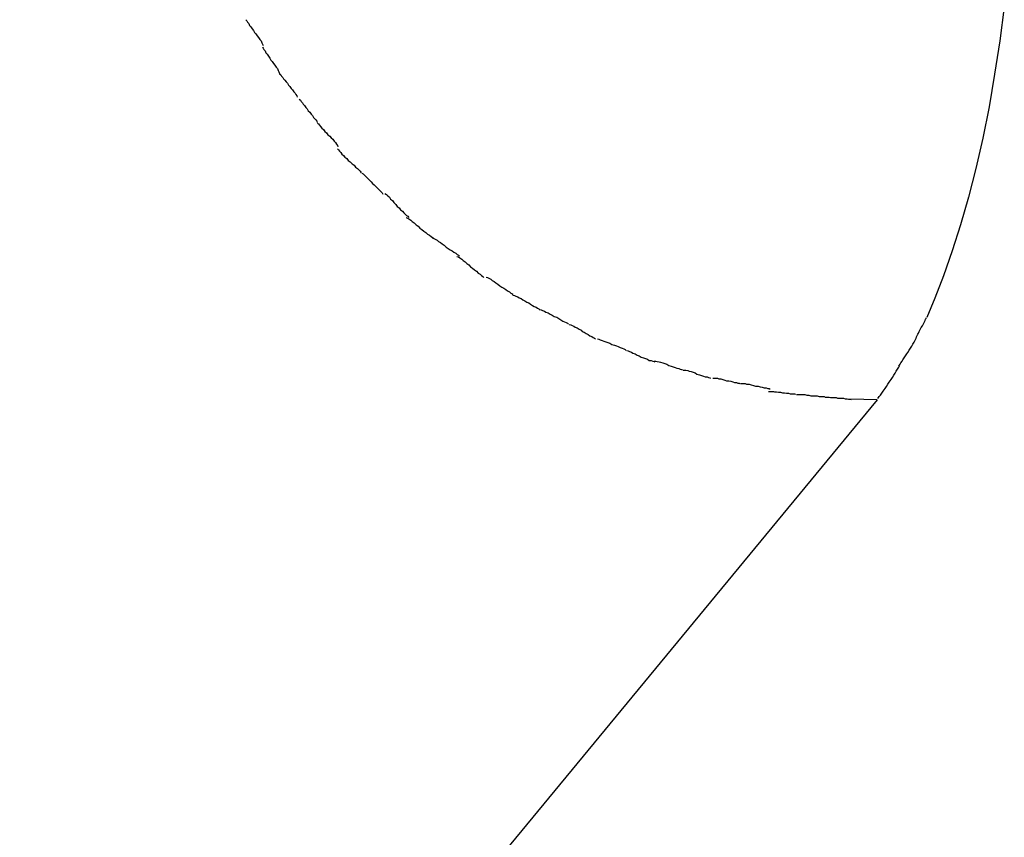
# Model space of a CAD drawing. Extents: x -30.9 to 30.9, y -34.2 to 34.2.
# Drawn here: x -3.7 to -3.3, y -2.5 to -2.2 of the extents above; entities that cross this region are included whole.
import ezdxf

# ---------------------------------------------------------------- set-up
doc = ezdxf.new("R2010")
doc.units = 0
doc.layers.get('0').update_dxf_attribs({"linetype": 'CONTINUOUS'})

msp = doc.modelspace()

# ---------------------------------------------------------------- linework, layer by layer
at = {"color": 0}
for points in [[(-3.2709, -2.1674), (-3.273, -2.1828), (-3.2753, -2.198), (-3.2778, -2.2128), (-3.2807, -2.227), (-3.2838, -2.2407), (-3.2871, -2.2537), (-3.2907, -2.2661), (-3.2945, -2.2779), (-3.2984, -2.2893), (-3.3024, -2.2993), (-3.306, -2.3081)], [(-3.6144, -2.1734), (-3.6144, -2.1734), (-3.6139, -2.1738), (-3.6136, -2.1744), (-3.613, -2.175), (-3.6127, -2.1759), (-3.6121, -2.1765), (-3.6115, -2.1774), (-3.6109, -2.1782), (-3.6104, -2.1791), (-3.6098, -2.1797), (-3.6092, -2.1806), (-3.6086, -2.1814), (-3.6081, -2.1823), (-3.6075, -2.1829), (-3.6071, -2.1837), (-3.6068, -2.1843), (-3.6066, -2.185)], [(-3.6144, -2.1734), (-3.6144, -2.1734), (-3.6139, -2.1738), (-3.6136, -2.1744), (-3.613, -2.175), (-3.6127, -2.1759), (-3.6121, -2.1765), (-3.6115, -2.1774), (-3.6109, -2.1782), (-3.6104, -2.1791), (-3.6098, -2.1797), (-3.6092, -2.1806), (-3.6086, -2.1814), (-3.6081, -2.1823), (-3.6075, -2.1829), (-3.6071, -2.1837), (-3.6068, -2.1843), (-3.6066, -2.185)], [(-3.6069, -2.1858), (-3.6069, -2.1858), (-3.6065, -2.1862), (-3.6062, -2.1868), (-3.6056, -2.1874), (-3.6053, -2.1883), (-3.6047, -2.1889), (-3.6041, -2.1898), (-3.6035, -2.1907), (-3.603, -2.1916), (-3.6024, -2.1922), (-3.6018, -2.1931), (-3.6012, -2.1939), (-3.6007, -2.1948), (-3.6001, -2.1954), (-3.5997, -2.1963), (-3.5994, -2.1969), (-3.5992, -2.1976)], [(-3.6069, -2.1858), (-3.6069, -2.1858), (-3.6065, -2.1862), (-3.6062, -2.1868), (-3.6056, -2.1874), (-3.6053, -2.1883), (-3.6047, -2.1889), (-3.6041, -2.1898), (-3.6035, -2.1907), (-3.603, -2.1916), (-3.6024, -2.1922), (-3.6018, -2.1931), (-3.6012, -2.1939), (-3.6007, -2.1948), (-3.6001, -2.1954), (-3.5997, -2.1963), (-3.5994, -2.1969), (-3.5992, -2.1976)], [(-3.5991, -2.1978), (-3.5991, -2.1978), (-3.5986, -2.1982), (-3.5983, -2.1988), (-3.5977, -2.1994), (-3.5973, -2.2001), (-3.5967, -2.2007), (-3.5961, -2.2015), (-3.5955, -2.2021), (-3.595, -2.203), (-3.5944, -2.2036), (-3.5938, -2.2044), (-3.5932, -2.205), (-3.5927, -2.2059), (-3.5921, -2.2065), (-3.5917, -2.2071), (-3.5913, -2.2077), (-3.5911, -2.2083)], [(-3.5991, -2.1978), (-3.5991, -2.1978), (-3.5986, -2.1982), (-3.5983, -2.1988), (-3.5977, -2.1994), (-3.5973, -2.2001), (-3.5967, -2.2007), (-3.5961, -2.2015), (-3.5955, -2.2021), (-3.595, -2.203), (-3.5944, -2.2036), (-3.5938, -2.2044), (-3.5932, -2.205), (-3.5927, -2.2059), (-3.5921, -2.2065), (-3.5917, -2.2071), (-3.5913, -2.2077), (-3.5911, -2.2083)], [(-3.5902, -2.2093), (-3.5902, -2.2093), (-3.5897, -2.2097), (-3.5894, -2.2103), (-3.5888, -2.2109), (-3.5884, -2.2116), (-3.5878, -2.2122), (-3.5872, -2.2131), (-3.5866, -2.2137), (-3.5861, -2.2146), (-3.5854, -2.2152), (-3.5848, -2.216), (-3.5842, -2.2166), (-3.5837, -2.2175), (-3.5831, -2.2181), (-3.5827, -2.2187), (-3.5823, -2.2193), (-3.5821, -2.2199)], [(-3.5902, -2.2093), (-3.5902, -2.2093), (-3.5897, -2.2097), (-3.5894, -2.2103), (-3.5888, -2.2109), (-3.5884, -2.2116), (-3.5878, -2.2122), (-3.5872, -2.2131), (-3.5866, -2.2137), (-3.5861, -2.2146), (-3.5854, -2.2152), (-3.5848, -2.216), (-3.5842, -2.2166), (-3.5837, -2.2175), (-3.5831, -2.2181), (-3.5827, -2.2187), (-3.5823, -2.2193), (-3.5821, -2.2199)], [(-3.582, -2.2201), (-3.582, -2.2201), (-3.5815, -2.2205), (-3.5811, -2.2211), (-3.5805, -2.2217), (-3.58, -2.2224), (-3.5792, -2.223), (-3.5786, -2.2239), (-3.5778, -2.2245), (-3.5772, -2.2254), (-3.5763, -2.226), (-3.5757, -2.2268), (-3.575, -2.2274), (-3.5744, -2.2283), (-3.5738, -2.2289), (-3.5733, -2.2296), (-3.5729, -2.2302), (-3.5727, -2.2309)], [(-3.582, -2.2201), (-3.582, -2.2201), (-3.5815, -2.2205), (-3.5811, -2.2211), (-3.5805, -2.2217), (-3.58, -2.2224), (-3.5792, -2.223), (-3.5786, -2.2239), (-3.5778, -2.2245), (-3.5772, -2.2254), (-3.5763, -2.226), (-3.5757, -2.2268), (-3.575, -2.2274), (-3.5744, -2.2283), (-3.5738, -2.2289), (-3.5733, -2.2296), (-3.5729, -2.2302), (-3.5727, -2.2309)], [(-3.5729, -2.2317), (-3.5729, -2.2317), (-3.5724, -2.2322), (-3.572, -2.2328), (-3.5714, -2.2334), (-3.5709, -2.2341), (-3.5701, -2.2347), (-3.5695, -2.2356), (-3.5686, -2.2362), (-3.568, -2.2371), (-3.5671, -2.2377), (-3.5662, -2.2385), (-3.5653, -2.2391), (-3.5647, -2.24), (-3.5638, -2.2406), (-3.5632, -2.2413), (-3.5626, -2.2419), (-3.5622, -2.2426)], [(-3.5729, -2.2317), (-3.5729, -2.2317), (-3.5724, -2.2322), (-3.572, -2.2328), (-3.5714, -2.2334), (-3.5709, -2.2341), (-3.5701, -2.2347), (-3.5695, -2.2356), (-3.5686, -2.2362), (-3.568, -2.2371), (-3.5671, -2.2377), (-3.5662, -2.2385), (-3.5653, -2.2391), (-3.5647, -2.24), (-3.5638, -2.2406), (-3.5632, -2.2413), (-3.5626, -2.2419), (-3.5622, -2.2426)], [(-3.5618, -2.2428), (-3.5618, -2.2428), (-3.5612, -2.2431), (-3.5606, -2.2437), (-3.56, -2.2443), (-3.5594, -2.2449), (-3.5588, -2.2455), (-3.5582, -2.2461), (-3.5576, -2.2467), (-3.557, -2.2475), (-3.5562, -2.2481), (-3.5556, -2.2487), (-3.555, -2.2493), (-3.5544, -2.2499), (-3.5538, -2.2505), (-3.5532, -2.2511), (-3.5526, -2.2517), (-3.5523, -2.2523)], [(-3.5618, -2.2428), (-3.5618, -2.2428), (-3.5612, -2.2431), (-3.5606, -2.2437), (-3.56, -2.2443), (-3.5594, -2.2449), (-3.5588, -2.2455), (-3.5582, -2.2461), (-3.5576, -2.2467), (-3.557, -2.2475), (-3.5562, -2.2481), (-3.5556, -2.2487), (-3.555, -2.2493), (-3.5544, -2.2499), (-3.5538, -2.2505), (-3.5532, -2.2511), (-3.5526, -2.2517), (-3.5523, -2.2523)], [(-3.5514, -2.252), (-3.5514, -2.252), (-3.5507, -2.2524), (-3.5501, -2.253), (-3.5494, -2.2536), (-3.5488, -2.2545), (-3.5479, -2.2552), (-3.5473, -2.2561), (-3.5465, -2.257), (-3.5459, -2.2579), (-3.545, -2.2585), (-3.5444, -2.2594), (-3.5435, -2.26), (-3.5429, -2.2608), (-3.5422, -2.2613), (-3.5416, -2.2619), (-3.541, -2.2623), (-3.5406, -2.2628)], [(-3.5514, -2.252), (-3.5514, -2.252), (-3.5507, -2.2524), (-3.5501, -2.253), (-3.5494, -2.2536), (-3.5488, -2.2545), (-3.5479, -2.2552), (-3.5473, -2.2561), (-3.5465, -2.257), (-3.5459, -2.2579), (-3.545, -2.2585), (-3.5444, -2.2594), (-3.5435, -2.26), (-3.5429, -2.2608), (-3.5422, -2.2613), (-3.5416, -2.2619), (-3.541, -2.2623), (-3.5406, -2.2628)], [(-3.5418, -2.2629), (-3.5418, -2.2629), (-3.5411, -2.2631), (-3.5405, -2.2635), (-3.5396, -2.2641), (-3.539, -2.2647), (-3.5381, -2.2653), (-3.5373, -2.2661), (-3.5364, -2.2667), (-3.5356, -2.2676), (-3.5347, -2.2682), (-3.5338, -2.269), (-3.5329, -2.2696), (-3.5321, -2.2704), (-3.5312, -2.2709), (-3.5305, -2.2715), (-3.5299, -2.2719), (-3.5295, -2.2724)], [(-3.5418, -2.2629), (-3.5418, -2.2629), (-3.5411, -2.2631), (-3.5405, -2.2635), (-3.5396, -2.2641), (-3.539, -2.2647), (-3.5381, -2.2653), (-3.5373, -2.2661), (-3.5364, -2.2667), (-3.5356, -2.2676), (-3.5347, -2.2682), (-3.5338, -2.269), (-3.5329, -2.2696), (-3.5321, -2.2704), (-3.5312, -2.2709), (-3.5305, -2.2715), (-3.5299, -2.2719), (-3.5295, -2.2724)], [(-3.5299, -2.2721), (-3.5299, -2.2721), (-3.5292, -2.2723), (-3.5286, -2.2727), (-3.5277, -2.2731), (-3.5271, -2.2737), (-3.5262, -2.2742), (-3.5254, -2.2748), (-3.5245, -2.2754), (-3.5237, -2.2762), (-3.5228, -2.2768), (-3.5219, -2.2774), (-3.521, -2.278), (-3.5202, -2.2786), (-3.5193, -2.279), (-3.5187, -2.2796), (-3.5181, -2.2799), (-3.5177, -2.2804)], [(-3.5299, -2.2721), (-3.5299, -2.2721), (-3.5292, -2.2723), (-3.5286, -2.2727), (-3.5277, -2.2731), (-3.5271, -2.2737), (-3.5262, -2.2742), (-3.5254, -2.2748), (-3.5245, -2.2754), (-3.5237, -2.2762), (-3.5228, -2.2768), (-3.5219, -2.2774), (-3.521, -2.278), (-3.5202, -2.2786), (-3.5193, -2.279), (-3.5187, -2.2796), (-3.5181, -2.2799), (-3.5177, -2.2804)], [(-3.5188, -2.2805), (-3.5188, -2.2805), (-3.5181, -2.2807), (-3.5175, -2.2811), (-3.5166, -2.2817), (-3.516, -2.2823), (-3.5151, -2.2829), (-3.5143, -2.2837), (-3.5134, -2.2843), (-3.5126, -2.2852), (-3.5117, -2.2858), (-3.5108, -2.2866), (-3.5099, -2.2872), (-3.5091, -2.288), (-3.5082, -2.2885), (-3.5076, -2.2891), (-3.507, -2.2895), (-3.5066, -2.29)], [(-3.5188, -2.2805), (-3.5188, -2.2805), (-3.5181, -2.2807), (-3.5175, -2.2811), (-3.5166, -2.2817), (-3.516, -2.2823), (-3.5151, -2.2829), (-3.5143, -2.2837), (-3.5134, -2.2843), (-3.5126, -2.2852), (-3.5117, -2.2858), (-3.5108, -2.2866), (-3.5099, -2.2872), (-3.5091, -2.288), (-3.5082, -2.2885), (-3.5076, -2.2891), (-3.507, -2.2895), (-3.5066, -2.29)], [(-3.5056, -2.2898), (-3.5056, -2.2898), (-3.5049, -2.29), (-3.5043, -2.2903), (-3.5034, -2.2907), (-3.5028, -2.2913), (-3.5019, -2.2918), (-3.5011, -2.2924), (-3.5002, -2.293), (-3.4994, -2.2938), (-3.4985, -2.2943), (-3.4976, -2.2949), (-3.4967, -2.2955), (-3.4959, -2.2961), (-3.495, -2.2965), (-3.4944, -2.2971), (-3.4938, -2.2974), (-3.4934, -2.2979)], [(-3.5056, -2.2898), (-3.5056, -2.2898), (-3.5049, -2.29), (-3.5043, -2.2903), (-3.5034, -2.2907), (-3.5028, -2.2913), (-3.5019, -2.2918), (-3.5011, -2.2924), (-3.5002, -2.293), (-3.4994, -2.2938), (-3.4985, -2.2943), (-3.4976, -2.2949), (-3.4967, -2.2955), (-3.4959, -2.2961), (-3.495, -2.2965), (-3.4944, -2.2971), (-3.4938, -2.2974), (-3.4934, -2.2979)], [(-3.4934, -2.298), (-3.4934, -2.298), (-3.4927, -2.2982), (-3.4921, -2.2985), (-3.4912, -2.2988), (-3.4906, -2.2992), (-3.4897, -2.2995), (-3.4889, -2.3001), (-3.488, -2.3006), (-3.4872, -2.3012), (-3.4863, -2.3015), (-3.4854, -2.3021), (-3.4845, -2.3026), (-3.4838, -2.3032), (-3.4829, -2.3035), (-3.4823, -2.3039), (-3.4817, -2.3042), (-3.4812, -2.3047)], [(-3.4934, -2.298), (-3.4934, -2.298), (-3.4927, -2.2982), (-3.4921, -2.2985), (-3.4912, -2.2988), (-3.4906, -2.2992), (-3.4897, -2.2995), (-3.4889, -2.3001), (-3.488, -2.3006), (-3.4872, -2.3012), (-3.4863, -2.3015), (-3.4854, -2.3021), (-3.4845, -2.3026), (-3.4838, -2.3032), (-3.4829, -2.3035), (-3.4823, -2.3039), (-3.4817, -2.3042), (-3.4812, -2.3047)], [(-3.4815, -2.3045), (-3.4815, -2.3045), (-3.4807, -2.3047), (-3.4801, -2.305), (-3.4792, -2.3053), (-3.4785, -2.3057), (-3.4774, -2.306), (-3.4765, -2.3066), (-3.4756, -2.3071), (-3.4747, -2.3077), (-3.4736, -2.308), (-3.4727, -2.3086), (-3.4718, -2.3091), (-3.4709, -2.3097), (-3.47, -2.31), (-3.4693, -2.3104), (-3.4687, -2.3107), (-3.4682, -2.3111)], [(-3.4815, -2.3045), (-3.4815, -2.3045), (-3.4807, -2.3047), (-3.4801, -2.305), (-3.4792, -2.3053), (-3.4785, -2.3057), (-3.4774, -2.306), (-3.4765, -2.3066), (-3.4756, -2.3071), (-3.4747, -2.3077), (-3.4736, -2.308), (-3.4727, -2.3086), (-3.4718, -2.3091), (-3.4709, -2.3097), (-3.47, -2.31), (-3.4693, -2.3104), (-3.4687, -2.3107), (-3.4682, -2.3111)], [(-3.3108, -2.3172), (-3.3108, -2.3172), (-3.3105, -2.3166), (-3.3103, -2.3162), (-3.31, -2.3156), (-3.3098, -2.3152), (-3.3094, -2.3145), (-3.3091, -2.3139), (-3.3088, -2.3133), (-3.3085, -2.3127), (-3.308, -2.3119), (-3.3077, -2.3113), (-3.3074, -2.3107), (-3.3071, -2.3101), (-3.3068, -2.3095), (-3.3066, -2.3089), (-3.3063, -2.3085), (-3.3063, -2.3082)], [(-3.3108, -2.3172), (-3.3108, -2.3172), (-3.3105, -2.3166), (-3.3103, -2.3162), (-3.31, -2.3156), (-3.3098, -2.3152), (-3.3094, -2.3145), (-3.3091, -2.3139), (-3.3088, -2.3133), (-3.3085, -2.3127), (-3.308, -2.3119), (-3.3077, -2.3113), (-3.3074, -2.3107), (-3.3071, -2.3101), (-3.3068, -2.3095), (-3.3066, -2.3089), (-3.3063, -2.3085), (-3.3063, -2.3082)], [(-3.4679, -2.3112), (-3.4679, -2.3112), (-3.4672, -2.3114), (-3.4666, -2.3117), (-3.4658, -2.312), (-3.4652, -2.3125), (-3.4643, -2.3128), (-3.4635, -2.3134), (-3.4626, -2.3139), (-3.462, -2.3145), (-3.4611, -2.3148), (-3.4602, -2.3154), (-3.4593, -2.3158), (-3.4586, -2.3164), (-3.4577, -2.3167), (-3.4571, -2.3171), (-3.4565, -2.3174), (-3.4561, -2.3178)], [(-3.4679, -2.3112), (-3.4679, -2.3112), (-3.4672, -2.3114), (-3.4666, -2.3117), (-3.4658, -2.312), (-3.4652, -2.3125), (-3.4643, -2.3128), (-3.4635, -2.3134), (-3.4626, -2.3139), (-3.462, -2.3145), (-3.4611, -2.3148), (-3.4602, -2.3154), (-3.4593, -2.3158), (-3.4586, -2.3164), (-3.4577, -2.3167), (-3.4571, -2.3171), (-3.4565, -2.3174), (-3.4561, -2.3178)], [(-3.4552, -2.3177), (-3.4552, -2.3177), (-3.4545, -2.3179), (-3.4539, -2.3182), (-3.453, -2.3185), (-3.4523, -2.3188), (-3.4513, -2.3191), (-3.4504, -2.3194), (-3.4495, -2.3197), (-3.4486, -2.3203), (-3.4475, -2.3206), (-3.4466, -2.3209), (-3.4457, -2.3212), (-3.4448, -2.3217), (-3.4439, -2.322), (-3.4432, -2.3223), (-3.4426, -2.3226), (-3.4421, -2.323)], [(-3.4552, -2.3177), (-3.4552, -2.3177), (-3.4545, -2.3179), (-3.4539, -2.3182), (-3.453, -2.3185), (-3.4523, -2.3188), (-3.4513, -2.3191), (-3.4504, -2.3194), (-3.4495, -2.3197), (-3.4486, -2.3203), (-3.4475, -2.3206), (-3.4466, -2.3209), (-3.4457, -2.3212), (-3.4448, -2.3217), (-3.4439, -2.322), (-3.4432, -2.3223), (-3.4426, -2.3226), (-3.4421, -2.323)], [(-3.3187, -2.3301), (-3.3187, -2.3301), (-3.3181, -2.3293), (-3.3177, -2.3287), (-3.3171, -2.3278), (-3.3168, -2.3272), (-3.3162, -2.3263), (-3.3156, -2.3255), (-3.315, -2.3246), (-3.3146, -2.3239), (-3.314, -2.3229), (-3.3134, -2.322), (-3.3128, -2.3211), (-3.3123, -2.3202), (-3.3117, -2.3193), (-3.3114, -2.3186), (-3.311, -2.3178), (-3.3107, -2.3172)], [(-3.3187, -2.3301), (-3.3187, -2.3301), (-3.3181, -2.3293), (-3.3177, -2.3287), (-3.3171, -2.3278), (-3.3168, -2.3272), (-3.3162, -2.3263), (-3.3156, -2.3255), (-3.315, -2.3246), (-3.3146, -2.3239), (-3.314, -2.3229), (-3.3134, -2.322), (-3.3128, -2.3211), (-3.3123, -2.3202), (-3.3117, -2.3193), (-3.3114, -2.3186), (-3.311, -2.3178), (-3.3107, -2.3172)], [(-3.4419, -2.323), (-3.4419, -2.323), (-3.4412, -2.3232), (-3.4406, -2.3235), (-3.4397, -2.3238), (-3.4391, -2.3242), (-3.4381, -2.3245), (-3.4372, -2.3251), (-3.4363, -2.3254), (-3.4354, -2.326), (-3.4343, -2.3263), (-3.4334, -2.3267), (-3.4325, -2.327), (-3.4317, -2.3275), (-3.4308, -2.3276), (-3.4301, -2.3279), (-3.4295, -2.328), (-3.4291, -2.3282)], [(-3.4419, -2.323), (-3.4419, -2.323), (-3.4412, -2.3232), (-3.4406, -2.3235), (-3.4397, -2.3238), (-3.4391, -2.3242), (-3.4381, -2.3245), (-3.4372, -2.3251), (-3.4363, -2.3254), (-3.4354, -2.326), (-3.4343, -2.3263), (-3.4334, -2.3267), (-3.4325, -2.327), (-3.4317, -2.3275), (-3.4308, -2.3276), (-3.4301, -2.3279), (-3.4295, -2.328), (-3.4291, -2.3282)], [(-3.4294, -2.3279), (-3.4294, -2.3279), (-3.4287, -2.3279), (-3.4281, -2.328), (-3.4272, -2.3281), (-3.4266, -2.3284), (-3.4256, -2.3287), (-3.4247, -2.329), (-3.4238, -2.3293), (-3.4229, -2.3298), (-3.4218, -2.3301), (-3.4209, -2.3304), (-3.42, -2.3307), (-3.4192, -2.3311), (-3.4183, -2.3312), (-3.4177, -2.3315), (-3.4171, -2.3316), (-3.4167, -2.3318)], [(-3.4294, -2.3279), (-3.4294, -2.3279), (-3.4287, -2.3279), (-3.4281, -2.328), (-3.4272, -2.3281), (-3.4266, -2.3284), (-3.4256, -2.3287), (-3.4247, -2.329), (-3.4238, -2.3293), (-3.4229, -2.3298), (-3.4218, -2.3301), (-3.4209, -2.3304), (-3.42, -2.3307), (-3.4192, -2.3311), (-3.4183, -2.3312), (-3.4177, -2.3315), (-3.4171, -2.3316), (-3.4167, -2.3318)], [(-3.4164, -2.3319), (-3.4164, -2.3319), (-3.4157, -2.3319), (-3.4151, -2.332), (-3.4142, -2.3321), (-3.4136, -2.3324), (-3.4127, -2.3326), (-3.4118, -2.3329), (-3.4109, -2.3332), (-3.4101, -2.3337), (-3.409, -2.334), (-3.4081, -2.3343), (-3.4072, -2.3346), (-3.4064, -2.3349), (-3.4055, -2.335), (-3.4049, -2.3353), (-3.4043, -2.3354), (-3.4039, -2.3356)], [(-3.4164, -2.3319), (-3.4164, -2.3319), (-3.4157, -2.3319), (-3.4151, -2.332), (-3.4142, -2.3321), (-3.4136, -2.3324), (-3.4127, -2.3326), (-3.4118, -2.3329), (-3.4109, -2.3332), (-3.4101, -2.3337), (-3.409, -2.334), (-3.4081, -2.3343), (-3.4072, -2.3346), (-3.4064, -2.3349), (-3.4055, -2.335), (-3.4049, -2.3353), (-3.4043, -2.3354), (-3.4039, -2.3356)], [(-3.3282, -2.3448), (-3.3282, -2.3448), (-3.3276, -2.3439), (-3.327, -2.3432), (-3.3264, -2.3423), (-3.3258, -2.3414), (-3.3249, -2.3403), (-3.3243, -2.3394), (-3.3237, -2.3383), (-3.3231, -2.3374), (-3.3222, -2.3362), (-3.3216, -2.3353), (-3.321, -2.3342), (-3.3204, -2.3333), (-3.3198, -2.3324), (-3.3192, -2.3315), (-3.3186, -2.3306), (-3.3183, -2.33)], [(-3.3282, -2.3448), (-3.3282, -2.3448), (-3.3276, -2.3439), (-3.327, -2.3432), (-3.3264, -2.3423), (-3.3258, -2.3414), (-3.3249, -2.3403), (-3.3243, -2.3394), (-3.3237, -2.3383), (-3.3231, -2.3374), (-3.3222, -2.3362), (-3.3216, -2.3353), (-3.321, -2.3342), (-3.3204, -2.3333), (-3.3198, -2.3324), (-3.3192, -2.3315), (-3.3186, -2.3306), (-3.3183, -2.33)], [(-3.4029, -2.3355), (-3.4029, -2.3355), (-3.4023, -2.3355), (-3.4017, -2.3355), (-3.4008, -2.3355), (-3.4002, -2.3358), (-3.3993, -2.3358), (-3.3984, -2.3361), (-3.3975, -2.3364), (-3.3967, -2.3367), (-3.3957, -2.3367), (-3.3948, -2.337), (-3.3939, -2.3373), (-3.3931, -2.3376), (-3.3922, -2.3376), (-3.3916, -2.3379), (-3.391, -2.3379), (-3.3906, -2.3381)], [(-3.4029, -2.3355), (-3.4029, -2.3355), (-3.4023, -2.3355), (-3.4017, -2.3355), (-3.4008, -2.3355), (-3.4002, -2.3358), (-3.3993, -2.3358), (-3.3984, -2.3361), (-3.3975, -2.3364), (-3.3967, -2.3367), (-3.3957, -2.3367), (-3.3948, -2.337), (-3.3939, -2.3373), (-3.3931, -2.3376), (-3.3922, -2.3376), (-3.3916, -2.3379), (-3.391, -2.3379), (-3.3906, -2.3381)], [(-3.3904, -2.338), (-3.3904, -2.338), (-3.3898, -2.338), (-3.3892, -2.338), (-3.3883, -2.338), (-3.3876, -2.3383), (-3.3865, -2.3383), (-3.3856, -2.3386), (-3.3845, -2.3389), (-3.3836, -2.3392), (-3.3824, -2.3392), (-3.3815, -2.3395), (-3.3805, -2.3397), (-3.3796, -2.34), (-3.3787, -2.34), (-3.378, -2.3403), (-3.3774, -2.3403), (-3.377, -2.3405)], [(-3.3904, -2.338), (-3.3904, -2.338), (-3.3898, -2.338), (-3.3892, -2.338), (-3.3883, -2.338), (-3.3876, -2.3383), (-3.3865, -2.3383), (-3.3856, -2.3386), (-3.3845, -2.3389), (-3.3836, -2.3392), (-3.3824, -2.3392), (-3.3815, -2.3395), (-3.3805, -2.3397), (-3.3796, -2.34), (-3.3787, -2.34), (-3.378, -2.3403), (-3.3774, -2.3403), (-3.377, -2.3405)], [(-3.3285, -2.3453), (-3.8976, -3.0347)], [(-3.3777, -2.3416), (-3.3777, -2.3416), (-3.377, -2.3416), (-3.3764, -2.3416), (-3.3755, -2.3416), (-3.3749, -2.3417), (-3.374, -2.3417), (-3.3731, -2.3419), (-3.3722, -2.3419), (-3.3714, -2.3422), (-3.3705, -2.3422), (-3.3696, -2.3423), (-3.3687, -2.3423), (-3.3679, -2.3426), (-3.367, -2.3426), (-3.3664, -2.3427), (-3.3658, -2.3427), (-3.3654, -2.3429)], [(-3.3777, -2.3416), (-3.3777, -2.3416), (-3.377, -2.3416), (-3.3764, -2.3416), (-3.3755, -2.3416), (-3.3749, -2.3417), (-3.374, -2.3417), (-3.3731, -2.3419), (-3.3722, -2.3419), (-3.3714, -2.3422), (-3.3705, -2.3422), (-3.3696, -2.3423), (-3.3687, -2.3423), (-3.3679, -2.3426), (-3.367, -2.3426), (-3.3664, -2.3427), (-3.3658, -2.3427), (-3.3654, -2.3429)], [(-3.365, -2.3429), (-3.365, -2.3429), (-3.3644, -2.3429), (-3.3638, -2.3429), (-3.3629, -2.3429), (-3.3622, -2.343), (-3.3612, -2.343), (-3.3603, -2.3432), (-3.3594, -2.3432), (-3.3585, -2.3435), (-3.3574, -2.3435), (-3.3565, -2.3435), (-3.3556, -2.3435), (-3.3547, -2.3438), (-3.3538, -2.3438), (-3.3531, -2.3439), (-3.3525, -2.3439), (-3.3522, -2.3441)], [(-3.365, -2.3429), (-3.365, -2.3429), (-3.3644, -2.3429), (-3.3638, -2.3429), (-3.3629, -2.3429), (-3.3622, -2.343), (-3.3612, -2.343), (-3.3603, -2.3432), (-3.3594, -2.3432), (-3.3585, -2.3435), (-3.3574, -2.3435), (-3.3565, -2.3435), (-3.3556, -2.3435), (-3.3547, -2.3438), (-3.3538, -2.3438), (-3.3531, -2.3439), (-3.3525, -2.3439), (-3.3522, -2.3441)], [(-3.352, -2.3442), (-3.352, -2.3442), (-3.3514, -2.3442), (-3.3509, -2.3442), (-3.3502, -2.3442), (-3.3496, -2.3443), (-3.3487, -2.3443), (-3.3479, -2.3443), (-3.347, -2.3443), (-3.3464, -2.3446), (-3.3455, -2.3446), (-3.3446, -2.3446), (-3.3437, -2.3446), (-3.343, -2.3449), (-3.3421, -2.3449), (-3.3415, -2.345), (-3.3408, -2.345), (-3.3402, -2.3452)], [(-3.352, -2.3442), (-3.352, -2.3442), (-3.3514, -2.3442), (-3.3509, -2.3442), (-3.3502, -2.3442), (-3.3496, -2.3443), (-3.3487, -2.3443), (-3.3479, -2.3443), (-3.347, -2.3443), (-3.3464, -2.3446), (-3.3455, -2.3446), (-3.3446, -2.3446), (-3.3437, -2.3446), (-3.343, -2.3449), (-3.3421, -2.3449), (-3.3415, -2.345), (-3.3408, -2.345), (-3.3402, -2.3452)], [(-3.3285, -2.3453), (-3.3406, -2.3451)]]:
    msp.add_lwpolyline(points, dxfattribs=at)

doc.saveas('drawing.dxf')
